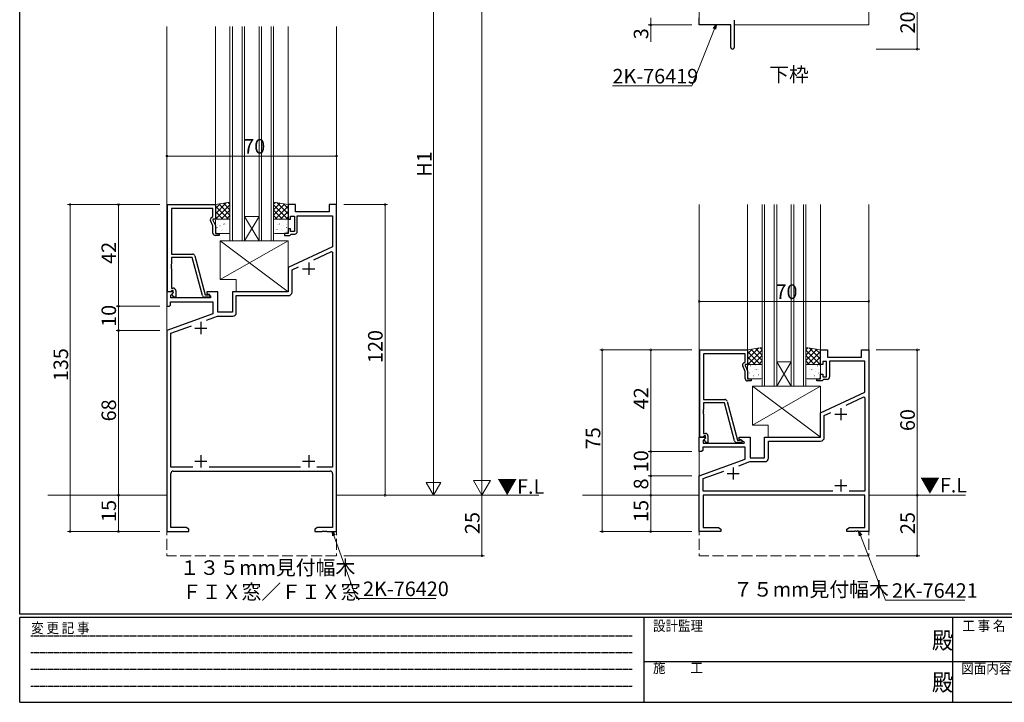
# Model space of a CAD drawing. Extents: x 0 to 793, y 0 to 564.
# Drawn here: x 3 to 409, y 0 to 282 of the extents above; entities that cross this region are included whole.
import ezdxf

# ---------------------------------------------------------------- set-up
doc = ezdxf.new("R2010")
doc.units = 0
doc.linetypes.add('HIDDEN', pattern=[0.375, 0.25, -0.125])
doc.linetypes.add('YHIDDEN_1', pattern=[4, 3, -1])
doc.layers.add('USER1', color=3, linetype='CONTINUOUS')
doc.layers.add('YKK_ZWAK', color=7, linetype='CONTINUOUS')
for name, color, linetype, lineweight in [('YKK_11', 7, 'CONTINUOUS', 30), ('YKK_12', 2, 'CONTINUOUS', 13), ('YKK_13', 4, 'CONTINUOUS', 13), ('YKK_D', 6, 'CONTINUOUS', 13)]:
    doc.layers.add(name, color=color, linetype=linetype, lineweight=lineweight)
doc.styles.get("Standard").update_dxf_attribs({"font": 'ROMANS.SHX', "bigfont": 'EXTFONT.SHX'})
doc.styles.add('YKK_OSSTYLE1', font='romans.shx', dxfattribs={"width": 0.9, "bigfont": 'EXTFONT.SHX'})

# ---------------------------------------------------------------- blocks, each defined once
blk = doc.blocks.new('A201')
at = {"layer": 'YKK_ZWAK', "color": 254, "linetype": 'Continuous'}
for p, q in [((21, 35), (21, 410)), ((571, 35), (21, 35)), ((544, 34), (21, 34)), ((21, 9), (21, 34)), ((205, 34), (205, 9)), ((296, 34), (296, 9)), ((21, 9), (544, 9))]:
    blk.add_line(p, q, dxfattribs=at)
at = {"layer": 'YKK_ZWAK', "color": 131, "linetype": 'HIDDEN'}
for p, q in [((24.28, 28.63), (201.57, 28.63)), ((24.28, 23.68), (201.57, 23.68)), ((24.28, 18.74), (201.57, 18.74)), ((24.28, 13.79), (201.57, 13.79))]:
    blk.add_line(p, q, dxfattribs=at)
at = {"layer": 'YKK_ZWAK', "color": 131, "linetype": 'Continuous'}
for p, q in [((205, 21), (297, 21)), ((297, 21), (389, 21))]:
    blk.add_line(p, q, dxfattribs=at)
at = {"layer": 'YKK_ZWAK', "color": 131, "linetype": 'Continuous', "style": 'YKK_OSSTYLE1', "width": 0.9}
for s, p in [('変 更 記 事', (24.37, 29.39)), ('設計監理', (207.69, 30.05)), ('工 事 名', (298.87, 30.05)), ('施\u3000\u3000工', (207.69, 17.68)), ('図面内容', (298.58, 17.47))]:
    blk.add_text(s, height=3, dxfattribs=at).set_placement(p)
at = {"layer": 'YKK_ZWAK', "color": 254, "linetype": 'Continuous', "style": 'YKK_OSSTYLE1', "width": 0.9}
for p in [(289.94, 24.75), (289.94, 12.37)]:
    blk.add_text('殿', height=5, dxfattribs=at).set_placement(p)

msp = doc.modelspace()

# ---------------------------------------------------------------- linework, layer by layer
at = {"layer": 'YKK_11', "color": 0, "linetype": 'ByBlock', "lineweight": -2, "ltscale": 0.5}
for p, q in [((283.22, 279.55), (283.22, 282.55)), ((297.72, 281.49), (297.72, 270.3)), ((296.22, 279.55), (283.22, 279.55)), ((296.22, 275.01), (296.22, 279.55)), ((296.34, 274.83), (296.22, 275.01)), ((296.22, 274.1), (296.34, 274.28)), ((296.22, 270.3), (296.22, 274.1)), ((296.34, 274.28), (296.34, 274.83)), ((63.77, 169.46), (63.77, 205.46)), ((63.77, 205.46), (83.57, 205.46)), ((82.57, 203.83), (65.4, 203.83)), ((65.4, 203.83), (65.4, 184.96)), ((82.57, 200.46), (82.57, 203.83)), ((83.57, 205.46), (83.57, 199.46)), ((116.57, 205.46), (113.57, 205.46)), ((113.57, 205.46), (113.57, 199.46)), ((116.57, 202.46), (116.57, 205.46)), ((133.57, 205.46), (130.57, 205.46)), ((130.57, 205.46), (130.57, 202.46)), ((133.57, 70.46), (133.57, 205.46)), ((81.95, 200.09), (82.57, 200.46)), ((83.57, 199.46), (82.57, 199.46)), ((82.57, 199.46), (82.57, 198.96)), ((113.57, 199.46), (114.57, 199.46)), ((114.57, 199.46), (114.57, 200.66)), ((114.57, 200.66), (116.17, 200.66)), ((116.17, 200.66), (116.17, 194.26)), ((130.57, 202.46), (116.57, 202.46)), ((117.37, 194.26), (117.37, 200.83)), ((117.37, 200.83), (131.94, 200.83)), ((131.94, 200.83), (131.94, 188.02)), ((82.57, 196.59), (81.54, 198.81)), ((82.57, 198.96), (83.57, 196.81)), ((82.57, 193.66), (82.57, 196.59)), ((83.57, 196.81), (83.57, 193.46)), ((114.57, 195.46), (113.57, 195.46)), ((113.57, 195.46), (113.57, 193.46)), ((114.57, 194.26), (114.57, 195.46)), ((83.57, 193.46), (85.07, 193.46)), ((85.07, 192.66), (83.57, 192.66)), ((85.07, 193.46), (85.07, 192.66)), ((113.57, 193.46), (112.07, 193.46)), ((112.07, 193.46), (112.07, 192.66)), ((112.07, 192.66), (114.27, 192.66)), ((114.27, 192.66), (114.57, 192.96)), ((116.17, 194.26), (114.57, 194.26)), ((114.57, 192.96), (114.87, 193.26)), ((114.87, 193.26), (116.37, 193.26)), ((131.94, 188.02), (113.57, 179.46)), ((65.4, 184.96), (74.1, 184.96)), ((74, 183.56), (65.4, 183.56)), ((65.4, 183.56), (65.4, 180.91)), ((78.2, 167.9), (74, 183.56)), ((75.07, 184.21), (79.37, 168.16)), ((124.23, 182.62), (131.48, 186.01)), ((124.23, 182.62), (131.48, 186.01)), ((131.48, 186.01), (131.94, 185.71)), ((131.94, 185.71), (131.94, 97.09)), ((65.4, 180.91), (65.28, 180.73)), ((65.28, 180.73), (65.28, 180.18)), ((65.28, 180.18), (65.4, 180)), ((65.4, 179.91), (65.28, 179.73)), ((65.28, 179.73), (65.28, 179.18)), ((65.28, 179.18), (65.4, 179)), ((65.4, 180), (65.4, 179.91)), ((65.4, 179), (65.4, 170.96)), ((113.57, 179.46), (113.57, 169.46)), ((115.2, 178.42), (117.88, 179.66)), ((115.2, 169.33), (115.2, 178.42)), ((65.4, 170.96), (66.17, 170.96)), ((66.05, 169.46), (63.57, 169.46)), ((63.57, 169.46), (63.57, 163.46)), ((65.1, 169.46), (63.77, 169.46)), ((65.4, 169.76), (65.1, 169.46)), ((65.2, 168.06), (66.21, 169.07)), ((65.2, 166.96), (65.2, 168.06)), ((81.57, 166.96), (65.2, 166.96)), ((65.6, 169.96), (65.4, 169.76)), ((66.17, 169.96), (65.6, 169.96)), ((65.6, 168.46), (66.17, 169.03)), ((66.35, 167.16), (65.6, 168.46)), ((66.21, 169.07), (66.05, 169.46)), ((66.17, 169.03), (66.17, 169.96)), ((67.17, 167.16), (66.35, 167.16)), ((67.17, 169.96), (67.17, 167.16)), ((80.77, 167.16), (79.17, 167.16)), ((79.37, 168.16), (80.21, 168.16)), ((84.57, 169.46), (80.07, 169.46)), ((80.07, 169.46), (80.07, 168.66)), ((80.07, 168.66), (81.57, 167.79)), ((80.21, 168.16), (80.4, 168.22)), ((81.57, 167.79), (81.57, 166.96)), ((84.57, 160.96), (84.57, 169.46)), ((113.57, 169.46), (90.57, 169.46)), ((90.57, 169.46), (90.57, 160.96)), ((92.2, 160.83), (92.2, 167.83)), ((92.2, 167.83), (113.7, 167.83)), ((63.57, 163.46), (64.57, 163.46)), ((64.57, 163.46), (65.07, 163.96)), ((65.07, 163.96), (65.07, 165.33)), ((65.07, 165.33), (82.57, 165.33)), ((82.57, 165.33), (82.57, 160.37)), ((82.57, 160.37), (63.57, 153.46)), ((79.89, 157.66), (84.47, 159.33)), ((84.47, 159.33), (90.7, 159.33)), ((90.57, 160.96), (84.57, 160.96)), ((65.2, 152.31), (73.74, 155.42)), ((63.57, 153.46), (63.57, 70.46)), ((65.2, 97.09), (65.2, 152.31)), ((283.42, 109.46), (283.42, 145.46)), ((283.42, 145.46), (303.22, 145.46)), ((302.22, 143.83), (285.05, 143.83)), ((285.05, 143.83), (285.05, 124.96)), ((302.22, 140.46), (302.22, 143.83)), ((303.22, 145.46), (303.22, 139.46)), ((333.22, 139.46), (333.22, 145.46)), ((333.22, 145.46), (336.22, 145.46)), ((336.22, 145.46), (336.22, 142.46)), ((336.22, 142.46), (350.22, 142.46)), ((350.22, 142.46), (350.22, 145.46)), ((350.22, 145.46), (353.22, 145.46)), ((353.22, 145.46), (353.22, 70.46)), ((302.22, 136.59), (301.18, 138.81)), ((301.59, 140.09), (302.22, 140.46)), ((303.22, 139.46), (302.22, 139.46)), ((302.22, 139.46), (302.22, 138.96)), ((302.22, 138.96), (303.22, 136.81)), ((334.22, 139.46), (333.22, 139.46)), ((335.82, 140.66), (334.22, 140.66)), ((334.22, 140.66), (334.22, 139.46)), ((335.82, 134.26), (335.82, 140.66)), ((351.59, 140.83), (337.02, 140.83)), ((337.02, 140.83), (337.02, 134.26)), ((351.59, 128.02), (351.59, 140.83)), ((302.22, 133.66), (302.22, 136.59)), ((303.22, 136.81), (303.22, 133.46)), ((333.22, 133.46), (333.22, 135.46)), ((333.22, 135.46), (334.22, 135.46)), ((334.22, 135.46), (334.22, 134.26)), ((334.22, 134.26), (335.82, 134.26)), ((303.22, 133.46), (304.72, 133.46)), ((304.72, 132.66), (303.22, 132.66)), ((304.72, 133.46), (304.72, 132.66)), ((331.72, 132.66), (331.72, 133.46)), ((331.72, 133.46), (333.22, 133.46)), ((333.92, 132.66), (331.72, 132.66)), ((334.22, 132.96), (333.92, 132.66)), ((334.52, 133.26), (334.22, 132.96)), ((336.02, 133.26), (334.52, 133.26)), ((333.22, 119.46), (351.59, 128.02)), ((343.87, 122.62), (351.13, 126.01)), ((351.13, 126.01), (351.59, 125.71)), ((285.05, 124.96), (293.75, 124.96)), ((293.65, 123.56), (285.05, 123.56)), ((285.05, 123.56), (285.05, 120.91)), ((297.84, 107.9), (293.65, 123.56)), ((294.71, 124.21), (299.02, 108.16)), ((351.59, 125.71), (351.59, 87.09)), ((285.05, 120.91), (284.93, 120.73)), ((284.93, 120.73), (284.93, 120.18)), ((284.93, 120.18), (285.05, 120)), ((285.05, 119.91), (284.93, 119.73)), ((284.93, 119.73), (284.93, 119.18)), ((284.93, 119.18), (285.05, 119)), ((285.05, 120), (285.05, 119.91)), ((285.05, 119), (285.05, 110.96)), ((333.22, 109.46), (333.22, 119.46)), ((334.85, 118.42), (337.52, 119.66)), ((334.85, 109.33), (334.85, 118.42)), ((285.05, 109.76), (284.75, 109.46)), ((285.05, 110.96), (285.82, 110.96)), ((285.25, 109.96), (285.05, 109.76)), ((285.82, 109.96), (285.25, 109.96)), ((285.82, 109.03), (285.82, 109.96)), ((286.82, 109.96), (286.82, 107.16)), ((283.22, 103.46), (283.22, 109.46)), ((283.22, 109.46), (285.69, 109.46)), ((284.75, 109.46), (283.42, 109.46)), ((285.85, 109.07), (284.85, 108.06)), ((284.85, 108.06), (284.85, 106.96)), ((284.85, 106.96), (301.76, 106.96)), ((285.24, 108.46), (285.82, 109.03)), ((285.99, 107.16), (285.24, 108.46)), ((285.69, 109.46), (285.85, 109.07)), ((286.82, 107.16), (285.99, 107.16)), ((300.42, 107.16), (298.81, 107.16)), ((299.02, 108.16), (299.85, 108.16)), ((299.72, 108.66), (299.72, 109.46)), ((299.72, 109.46), (304.22, 109.46)), ((301.88, 107.41), (299.72, 108.66)), ((299.85, 108.16), (300.04, 108.22)), ((301.76, 106.96), (301.88, 107.41)), ((304.22, 109.46), (304.22, 100.96)), ((310.22, 100.96), (310.22, 109.46)), ((310.22, 109.46), (333.22, 109.46)), ((311.85, 100.83), (311.85, 107.83)), ((311.85, 107.83), (333.35, 107.83)), ((284.22, 103.46), (283.22, 103.46)), ((284.72, 103.96), (284.22, 103.46)), ((302.22, 105.33), (284.72, 105.33)), ((284.72, 105.33), (284.72, 103.96)), ((302.22, 100.37), (302.22, 105.33)), ((283.22, 93.46), (302.22, 100.37)), ((299.54, 97.66), (304.11, 99.33)), ((304.11, 99.33), (310.35, 99.33)), ((304.22, 100.96), (310.22, 100.96)), ((74.21, 97.09), (65.2, 97.09)), ((65.2, 72.09), (65.2, 94.46)), ((66.2, 95.46), (130.94, 95.46)), ((118.71, 97.09), (80.94, 97.09)), ((131.94, 97.09), (125.44, 97.09)), ((131.94, 94.46), (131.94, 72.09)), ((284.85, 92.31), (293.38, 95.42)), ((283.22, 70.46), (283.22, 93.46)), ((284.85, 87.09), (284.85, 92.31)), ((338.36, 87.09), (284.85, 87.09)), ((338.36, 87.09), (284.85, 87.09)), ((351.59, 85.46), (284.85, 85.46)), ((284.85, 85.46), (284.85, 72.09)), ((351.59, 87.09), (345.08, 87.09)), ((351.59, 72.09), (351.59, 85.46)), ((63.57, 70.46), (72.57, 70.46)), ((71.48, 72.09), (65.2, 72.09)), ((72.57, 71.46), (71.48, 72.09)), ((72.57, 70.46), (72.57, 71.46)), ((125.67, 72.09), (124.57, 71.46)), ((124.57, 71.46), (124.57, 70.46)), ((124.57, 70.46), (127.62, 70.46)), ((131.94, 72.09), (125.67, 72.09)), ((127.62, 70.46), (127.8, 70.58)), ((127.8, 70.58), (128.35, 70.58)), ((128.35, 70.58), (128.53, 70.46)), ((128.53, 70.46), (128.62, 70.46)), ((128.62, 70.46), (128.8, 70.58)), ((128.8, 70.58), (129.35, 70.58)), ((129.35, 70.58), (129.53, 70.46)), ((129.53, 70.46), (133.57, 70.46)), ((292.22, 70.46), (283.22, 70.46)), ((284.85, 72.09), (291.13, 72.09)), ((291.13, 72.09), (292.22, 71.46)), ((292.22, 71.46), (292.22, 70.46)), ((344.22, 71.46), (345.31, 72.09)), ((344.22, 70.46), (344.22, 71.46)), ((347.26, 70.46), (344.22, 70.46)), ((345.31, 72.09), (351.59, 72.09)), ((347.44, 70.58), (347.26, 70.46)), ((347.99, 70.58), (347.44, 70.58)), ((348.18, 70.46), (347.99, 70.58)), ((348.26, 70.46), (348.18, 70.46)), ((348.44, 70.58), (348.26, 70.46)), ((348.99, 70.58), (348.44, 70.58)), ((349.18, 70.46), (348.99, 70.58)), ((353.22, 70.46), (349.18, 70.46))]:
    msp.add_line(p, q, dxfattribs=at)
at = {"layer": 'YKK_11', "color": 2, "ltscale": 0.5}
for p, q in [((119.57, 178.96), (124.57, 178.96)), ((122.07, 181.46), (122.07, 176.46)), ((75.07, 154.46), (80.07, 154.46)), ((77.57, 156.96), (77.57, 151.96)), ((339.22, 118.96), (344.22, 118.96)), ((341.72, 121.46), (341.72, 116.46)), ((77.57, 101.96), (77.57, 96.96)), ((122.07, 101.96), (122.07, 96.96)), ((75.07, 99.46), (80.07, 99.46)), ((119.57, 99.46), (124.57, 99.46)), ((294.72, 94.46), (299.72, 94.46)), ((297.22, 96.96), (297.22, 91.96)), ((339.22, 89.46), (344.22, 89.46)), ((341.72, 91.96), (341.72, 86.96))]:
    msp.add_line(p, q, dxfattribs=at)
at = {"layer": 'YKK_11', "color": 0, "linetype": 'ByBlock', "lineweight": -2, "ltscale": 0.5}
for centre, radius, start, end in [((296.97, 270.3), 0.75, 180, 0), ((82.45, 199.23), 1, 120, 205), ((83.57, 193.66), 1, 180, 270), ((116.37, 194.26), 1, 270, 360), ((74.1, 183.96), 1, 15, 90), ((66.17, 169.96), 1, 0, 90), ((79.17, 168.16), 1, 195, 270), ((80.77, 167.76), 0.6, 270, 128.9424), ((113.7, 169.33), 1.5, 270, 360), ((90.7, 160.83), 1.5, 270, 360), ((302.09, 139.23), 1, 120, 205), ((336.02, 134.26), 1, 270, 360), ((303.22, 133.66), 1, 180, 270), ((293.75, 123.96), 1, 15, 90), ((285.82, 109.96), 1, 0, 90), ((298.81, 108.16), 1, 195, 270), ((300.42, 107.76), 0.6, 270, 128.9424), ((333.35, 109.33), 1.5, 270, 360), ((310.35, 100.83), 1.5, 270, 360), ((66.2, 94.46), 1, 90, 180), ((130.94, 94.46), 1, 0, 90)]:
    msp.add_arc(centre, radius, start, end, dxfattribs=at)
at = {"layer": 'YKK_12', "ltscale": 1.5}
for p, q in [((283.22, 394.55), (283.22, 279.55)), ((353.22, 394.55), (353.22, 279.55)), ((63.57, 85.46), (63.57, 278.96)), ((83.57, 205.46), (83.57, 278.96)), ((89.57, 190.46), (89.57, 278.96)), ((90.57, 190.46), (90.57, 278.96)), ((94.57, 190.46), (94.57, 278.96)), ((95.57, 190.46), (95.57, 278.96)), ((101.57, 190.46), (101.57, 278.96)), ((102.57, 190.46), (102.57, 278.96)), ((106.57, 190.46), (106.57, 278.96)), ((107.57, 190.46), (107.57, 278.96)), ((113.57, 205.46), (113.57, 278.96)), ((133.57, 85.46), (133.57, 278.96)), ((283.22, 205.46), (283.22, 85.46)), ((303.22, 205.46), (303.22, 145.46)), ((309.22, 205.46), (309.22, 130.46)), ((310.22, 130.46), (310.22, 205.46)), ((314.22, 205.46), (314.22, 130.46)), ((315.22, 130.46), (315.22, 205.46)), ((321.22, 205.46), (321.22, 130.46)), ((322.22, 130.46), (322.22, 205.46)), ((326.22, 205.46), (326.22, 130.46)), ((327.22, 130.46), (327.22, 205.46)), ((333.22, 205.46), (333.22, 145.46)), ((353.22, 205.46), (353.22, 85.46)), ((95.57, 200.46), (101.57, 200.46)), ((95.57, 190.46), (101.57, 200.46)), ((101.57, 190.46), (95.57, 200.46)), ((95.57, 190.46), (89.57, 190.46)), ((95.57, 190.46), (101.57, 190.46)), ((107.57, 190.46), (101.57, 190.46)), ((315.22, 140.46), (321.22, 140.46)), ((315.22, 130.46), (321.22, 140.46)), ((321.22, 130.46), (315.22, 140.46)), ((315.22, 130.46), (309.22, 130.46)), ((315.22, 130.46), (321.22, 130.46)), ((327.22, 130.46), (321.22, 130.46))]:
    msp.add_line(p, q, dxfattribs=at)
at = {"layer": 'YKK_12', "linetype": 'Continuous', "ltscale": 1.5}
for p, q in [((297.72, 279.55), (353.22, 279.55)), ((14.44, 85.46), (63.58, 85.46)), ((133.57, 85.46), (216.98, 85.46)), ((235.13, 85.46), (283.22, 85.46)), ((353.22, 85.46), (393.18, 85.46))]:
    msp.add_line(p, q, dxfattribs=at)
at = {"layer": 'YKK_12', "linetype": 'YHIDDEN_1', "ltscale": 1.5}
for p, q in [((63.57, 85.46), (63.57, 60.46)), ((133.57, 85.46), (133.57, 60.46)), ((283.22, 85.46), (283.22, 60.46)), ((353.22, 85.46), (353.22, 60.46)), ((133.57, 60.46), (63.57, 60.46)), ((353.22, 60.46), (283.22, 60.46))]:
    msp.add_line(p, q, dxfattribs=at)
at = {"layer": 'YKK_13', "ltscale": 1.5}
for p, q in [((89.57, 206.46), (83.57, 205.46)), ((88.2, 206.23), (83.57, 201.6)), ((85.5, 205.78), (83.57, 203.85)), ((83.57, 205.46), (83.57, 199.46)), ((83.57, 204.79), (88.91, 199.46)), ((89.57, 205.36), (83.67, 199.46)), ((84.93, 205.68), (89.57, 201.04)), ((86.85, 206), (89.57, 203.28)), ((88.78, 206.32), (89.57, 205.53)), ((89.57, 199.46), (89.57, 206.46)), ((107.57, 206.46), (113.57, 205.46)), ((107.57, 199.46), (107.57, 206.46)), ((108.37, 206.32), (107.57, 205.53)), ((110.3, 206), (107.57, 203.28)), ((112.22, 205.68), (107.57, 201.04)), ((107.57, 205.36), (113.48, 199.46)), ((113.57, 204.79), (108.24, 199.46)), ((108.95, 206.23), (113.57, 201.6)), ((111.64, 205.78), (113.57, 203.85)), ((113.57, 205.46), (113.57, 199.46)), ((83.57, 202.54), (86.66, 199.46)), ((83.57, 200.3), (84.42, 199.46)), ((83.57, 199.46), (89.57, 199.46)), ((84.07, 199.46), (89.07, 199.46)), ((89.57, 203.11), (85.92, 199.46)), ((86.2, 199.36), (86.21, 199.35)), ((86.89, 199.27), (86.93, 199.24)), ((89.57, 200.87), (88.16, 199.46)), ((107.57, 203.11), (111.23, 199.46)), ((107.57, 200.87), (108.99, 199.46)), ((113.57, 199.46), (107.57, 199.46)), ((113.07, 199.46), (108.07, 199.46)), ((110.26, 199.27), (110.22, 199.24)), ((113.57, 202.54), (110.48, 199.46)), ((110.95, 199.36), (110.94, 199.35)), ((113.57, 200.3), (112.73, 199.46)), ((83.57, 193.96), (83.57, 198.96)), ((84.21, 195.96), (84.26, 195.88)), ((84.38, 197.38), (84.39, 197.37)), ((84.81, 198.83), (84.85, 198.81)), ((85.45, 196.64), (85.5, 196.62)), ((86.36, 195.17), (86.36, 195.17)), ((87.1, 197.49), (87.15, 197.4)), ((87.48, 197.38), (87.52, 197.35)), ((88.12, 195.19), (88.16, 195.16)), ((88.14, 197.19), (88.15, 197.19)), ((89.55, 197.81), (89.57, 197.8)), ((89.57, 198.96), (89.57, 193.96)), ((107.57, 198.96), (107.57, 193.96)), ((107.6, 197.81), (107.57, 197.8)), ((109.03, 195.19), (108.98, 195.16)), ((109.01, 197.19), (109, 197.19)), ((109.67, 197.38), (109.63, 197.35)), ((110.05, 197.49), (110, 197.4)), ((110.79, 195.17), (110.78, 195.17)), ((111.7, 196.64), (111.65, 196.62)), ((112.34, 198.83), (112.3, 198.81)), ((112.77, 197.38), (112.76, 197.37)), ((112.94, 195.96), (112.89, 195.88)), ((113.57, 193.96), (113.57, 198.96)), ((84.02, 194.02), (84.06, 194)), ((89.07, 193.46), (84.07, 193.46)), ((86.04, 194.75), (86.09, 194.73)), ((108.07, 193.46), (113.07, 193.46)), ((111.11, 194.75), (111.06, 194.73)), ((113.13, 194.02), (113.09, 194)), ((85.57, 174.46), (85.57, 190.46)), ((85.57, 190.46), (113.57, 190.46)), ((85.57, 174.46), (113.57, 190.46)), ((85.57, 190.46), (113.57, 169.46)), ((113.57, 190.46), (113.57, 169.46)), ((92.07, 174.46), (85.57, 174.46)), ((92.07, 169.46), (92.07, 174.46)), ((113.57, 169.46), (92.07, 169.46)), ((309.22, 146.46), (303.22, 145.46)), ((308.42, 146.32), (309.22, 145.53)), ((309.22, 139.46), (309.22, 146.46)), ((327.22, 146.46), (333.22, 145.46)), ((327.22, 139.46), (327.22, 146.46)), ((328.02, 146.32), (327.22, 145.53)), ((307.84, 146.23), (303.22, 141.6)), ((305.15, 145.78), (303.22, 143.85)), ((303.22, 145.46), (303.22, 139.46)), ((303.22, 144.79), (308.55, 139.46)), ((303.22, 142.54), (306.31, 139.46)), ((309.22, 145.36), (303.32, 139.46)), ((304.57, 145.68), (309.22, 141.04)), ((309.22, 143.11), (305.56, 139.46)), ((306.5, 146), (309.22, 143.28)), ((329.94, 146), (327.22, 143.28)), ((331.86, 145.68), (327.22, 141.04)), ((327.22, 145.36), (333.12, 139.46)), ((327.22, 143.11), (330.87, 139.46)), ((333.22, 144.79), (327.88, 139.46)), ((328.59, 146.23), (333.22, 141.6)), ((333.22, 142.54), (330.13, 139.46)), ((331.29, 145.78), (333.22, 143.85)), ((333.22, 145.46), (333.22, 139.46)), ((303.22, 140.3), (304.06, 139.46)), ((303.22, 139.46), (309.22, 139.46)), ((303.22, 133.96), (303.22, 138.96)), ((303.72, 139.46), (308.72, 139.46)), ((304.45, 138.83), (304.5, 138.81)), ((305.85, 139.36), (305.85, 139.35)), ((306.53, 139.27), (306.57, 139.24)), ((309.22, 140.87), (307.81, 139.46)), ((309.22, 138.96), (309.22, 133.96)), ((327.22, 140.87), (328.63, 139.46)), ((333.22, 139.46), (327.22, 139.46)), ((327.22, 138.96), (327.22, 133.96)), ((332.72, 139.46), (327.72, 139.46)), ((329.91, 139.27), (329.86, 139.24)), ((330.59, 139.36), (330.58, 139.35)), ((331.98, 138.83), (331.94, 138.81)), ((333.22, 140.3), (332.37, 139.46)), ((333.22, 133.96), (333.22, 138.96)), ((303.85, 135.96), (303.9, 135.88)), ((304.03, 137.38), (304.03, 137.37)), ((305.1, 136.64), (305.14, 136.62)), ((305.69, 134.75), (305.73, 134.73)), ((306, 135.17), (306.01, 135.17)), ((306.74, 137.49), (306.79, 137.4)), ((307.12, 137.38), (307.16, 137.35)), ((307.76, 135.19), (307.81, 135.16)), ((307.79, 137.19), (307.79, 137.19)), ((309.2, 137.81), (309.22, 137.8)), ((327.24, 137.81), (327.22, 137.8)), ((328.67, 135.19), (328.63, 135.16)), ((328.65, 137.19), (328.64, 137.19)), ((329.32, 137.38), (329.27, 137.35)), ((329.69, 137.49), (329.65, 137.4)), ((330.44, 135.17), (330.43, 135.17)), ((330.75, 134.75), (330.71, 134.73)), ((331.34, 136.64), (331.3, 136.62)), ((332.41, 137.38), (332.4, 137.37)), ((332.58, 135.96), (332.54, 135.88)), ((303.66, 134.02), (303.71, 134)), ((308.72, 133.46), (303.72, 133.46)), ((305.22, 114.42), (305.22, 130.42)), ((305.22, 130.42), (333.22, 130.42)), ((305.22, 114.42), (333.22, 130.42)), ((305.22, 130.42), (333.22, 109.42)), ((327.72, 133.46), (332.72, 133.46)), ((332.77, 134.02), (332.73, 134)), ((333.22, 130.42), (333.22, 109.42)), ((311.72, 114.42), (305.22, 114.42)), ((311.72, 109.42), (311.72, 114.42)), ((333.22, 109.42), (311.72, 109.42))]:
    msp.add_line(p, q, dxfattribs=at)
for centre, start, end in [((84.07, 198.96), 90, 180), ((89.07, 198.96), 0, 90), ((108.07, 198.96), 90, 180), ((113.07, 198.96), 0, 90), ((84.07, 193.96), 180, 270), ((89.07, 193.96), 270, 0), ((108.07, 193.96), 180, 270), ((113.07, 193.96), 270, 0), ((303.72, 138.96), 90, 180), ((308.72, 138.96), 0, 90), ((327.72, 138.96), 90, 180), ((332.72, 138.96), 0, 90), ((303.72, 133.96), 180, 270), ((308.72, 133.96), 270, 0), ((327.72, 133.96), 180, 270), ((332.72, 133.96), 270, 0)]:
    msp.add_arc(centre, 0.5, start, end, dxfattribs=at)
at = {"layer": 'YKK_D', "ltscale": 1.5}
for p, q in [((193.57, 92.46), (193.57, 498.46)), ((173.57, 349.46), (173.57, 91.46)), ((373.22, 289.55), (373.22, 269.55)), ((263.22, 282.55), (263.22, 279.55)), ((280.22, 279.55), (262.22, 279.55)), ((263.22, 279.55), (263.22, 272.65)), ((356.22, 269.55), (374.22, 269.55)), ((63.57, 225.46), (133.57, 225.46)), ((60.57, 205.46), (22.57, 205.46)), ((23.57, 70.46), (23.57, 205.46)), ((60.57, 205.46), (42.57, 205.46)), ((43.57, 205.46), (43.57, 163.46)), ((136.57, 205.46), (154.57, 205.46)), ((153.57, 205.46), (153.57, 85.46)), ((60.57, 163.46), (42.57, 163.46)), ((60.57, 163.46), (42.57, 163.46)), ((43.57, 163.46), (43.57, 153.46)), ((283.21, 165.46), (353.22, 165.46)), ((60.57, 153.46), (42.57, 153.46)), ((60.57, 153.46), (42.57, 153.46)), ((43.57, 85.46), (43.57, 153.46)), ((280.22, 145.46), (242.22, 145.46)), ((243.22, 70.46), (243.22, 145.46)), ((280.22, 145.46), (262.22, 145.46)), ((263.22, 145.46), (263.22, 103.46)), ((356.22, 145.46), (374.22, 145.46)), ((373.22, 145.46), (373.22, 85.46)), ((280.22, 103.46), (262.22, 103.46)), ((280.22, 103.46), (262.22, 103.46)), ((263.22, 103.46), (263.22, 93.46)), ((280.22, 93.46), (262.22, 93.46)), ((280.22, 93.46), (262.22, 93.46)), ((263.22, 85.46), (263.22, 93.46)), ((60.57, 85.46), (42.57, 85.46)), ((60.57, 85.46), (42.57, 85.46)), ((43.57, 70.46), (43.57, 85.46)), ((136.57, 85.46), (194.57, 85.46)), ((193.57, 85.46), (193.57, 60.46)), ((278.08, 85.46), (262.22, 85.46)), ((278.08, 85.46), (262.22, 85.46)), ((263.22, 70.46), (263.22, 85.46)), ((373.22, 85.46), (373.22, 60.46)), ((60.57, 70.46), (22.57, 70.46)), ((60.57, 70.46), (42.57, 70.46)), ((280.22, 70.46), (242.22, 70.46)), ((280.22, 70.46), (262.22, 70.46)), ((136.57, 60.46), (194.57, 60.46)), ((356.22, 60.46), (374.22, 60.46))]:
    msp.add_line(p, q, dxfattribs=at)
at = {"layer": 'YKK_D'}
for p, q in [((289.58, 277.97), (280.21, 254.41)), ((280.21, 254.41), (247.43, 254.41)), ((193.57, 85.46), (193.57, 97.58)), ((173.57, 85.46), (173.57, 95.85)), ((173.57, 85.46), (170.57, 90.65)), ((176.57, 90.65), (170.57, 90.65)), ((173.57, 85.46), (176.57, 90.65)), ((193.57, 85.46), (190.07, 91.52)), ((197.07, 91.52), (190.07, 91.52)), ((193.57, 85.46), (197.07, 91.52)), ((132.4, 68.86), (141.8, 42.84)), ((349.77, 68.87), (360.08, 42.12)), ((141.8, 42.84), (174.58, 42.84)), ((360.08, 42.12), (392.86, 42.12))]:
    msp.add_line(p, q, dxfattribs=at)
at = {"layer": 'YKK_D', "linetype": 'ByBlock', "lineweight": -2}
for p, q in [((289.15, 278.14), (290.2, 279.55)), ((290.2, 279.55), (289.58, 277.97)), ((290.2, 279.55), (290, 277.81)), ((131.97, 68.7), (131.83, 70.46)), ((131.83, 70.46), (132.83, 69.01)), ((131.83, 70.46), (132.4, 68.86)), ((349.35, 68.71), (349.16, 70.46)), ((349.16, 70.46), (350.2, 69.03)), ((349.16, 70.46), (349.77, 68.87))]:
    msp.add_line(p, q, dxfattribs=at)
at = {"layer": 'YKK_D', "linetype": 'ByBlock', "const_width": 0.85}
for points in [[(263.22, 279.66, 1), (263.22, 279.45, 1)], [(373.22, 269.66, 1), (373.22, 269.45, 1)], [(63.68, 225.46, 1), (63.46, 225.46, 1)], [(133.47, 225.46, 1), (133.68, 225.46, 1)], [(23.57, 205.35, 1), (23.57, 205.56, 1)], [(43.57, 205.35, 1), (43.57, 205.56, 1)], [(153.57, 205.35, 1), (153.57, 205.56, 1)], [(43.57, 163.35, 1), (43.57, 163.56, 1)], [(43.57, 163.56, 1), (43.57, 163.35, 1)], [(283.32, 165.46, 1), (283.11, 165.46, 1)], [(353.11, 165.46, 1), (353.32, 165.46, 1)], [(43.57, 153.56, 1), (43.57, 153.35, 1)], [(43.57, 153.35, 1), (43.57, 153.56, 1)], [(243.22, 145.35, 1), (243.22, 145.56, 1)], [(263.22, 145.35, 1), (263.22, 145.56, 1)], [(373.22, 145.35, 1), (373.22, 145.56, 1)], [(263.22, 103.35, 1), (263.22, 103.56, 1)], [(263.22, 103.56, 1), (263.22, 103.35, 1)], [(263.22, 93.56, 1), (263.22, 93.35, 1)], [(263.22, 93.35, 1), (263.22, 93.56, 1)], [(43.57, 85.35, 1), (43.57, 85.56, 1)], [(43.57, 85.56, 1), (43.57, 85.35, 1)], [(153.57, 85.56, 1), (153.57, 85.35, 1)], [(263.22, 85.35, 1), (263.22, 85.56, 1)], [(263.22, 85.56, 1), (263.22, 85.35, 1)], [(373.22, 85.56, 1), (373.22, 85.35, 1)], [(373.22, 85.35, 1), (373.22, 85.56, 1)], [(23.57, 70.56, 1), (23.57, 70.35, 1)], [(43.57, 70.56, 1), (43.57, 70.35, 1)], [(243.22, 70.56, 1), (243.22, 70.35, 1)], [(263.22, 70.56, 1), (263.22, 70.35, 1)], [(193.57, 60.56, 1), (193.57, 60.35, 1)], [(373.22, 60.56, 1), (373.22, 60.35, 1)]]:
    msp.add_lwpolyline(points, format="xyb", close=True, dxfattribs=at)

# ---------------------------------------------------------------- block references
at = {"layer": 'YKK_ZWAK', "xscale": 1.4, "yscale": 1.4, "zscale": 1.4}
msp.add_blockref('A201', (-26.6, -12.6), dxfattribs=at)

# ---------------------------------------------------------------- texts
at = {"layer": 'USER1'}
for s, p in [('下枠', (312.1, 256.08)), ('１３５mm見付幅木', (68.83, 52.58)), ('ＦＩＸ窓／ＦＩＸ窓', (69.79, 42.58)), ('７５mm見付幅木', (297.21, 43.62))]:
    msp.add_text(s, height=6, dxfattribs=at).set_placement(p)
at = {"layer": 'YKK_12'}
for p in [(199.89, 86.05), (374.35, 86.62)]:
    msp.add_text('▼F.L', height=6, dxfattribs=at).set_placement(p)
at = {"layer": 'YKK_D'}
for s, p in [('20', (372.22, 276.03)), ('3', (262.22, 273.65)), ('H1', (172.77, 216.94)), ('42', (42.57, 180.94)), ('10', (42.57, 154.94)), ('120', (152.57, 140.02)), ('135', (22.77, 132.52)), ('42', (262.22, 120.94)), ('68', (42.57, 115.94)), ('60', (372.22, 111.94)), ('75', (242.42, 104.44)), ('10', (262.22, 94.94)), ('8', (262.22, 87.86)), ('15', (42.57, 74.44)), ('15', (262.22, 74.44)), ('25', (192.57, 69.44)), ('25', (372.22, 69.44))]:
    msp.add_text(s, height=6, rotation=90, dxfattribs=at).set_placement(p)
for s, p in [('2K-76419', (247.43, 255.41)), ('70', (95.05, 226.46)), ('70', (314.7, 166.46)), ('2K-76420', (144.5, 43.84)), ('2K-76421', (362.78, 43.12))]:
    msp.add_text(s, height=6, dxfattribs=at).set_placement(p)

doc.saveas('drawing.dxf')
